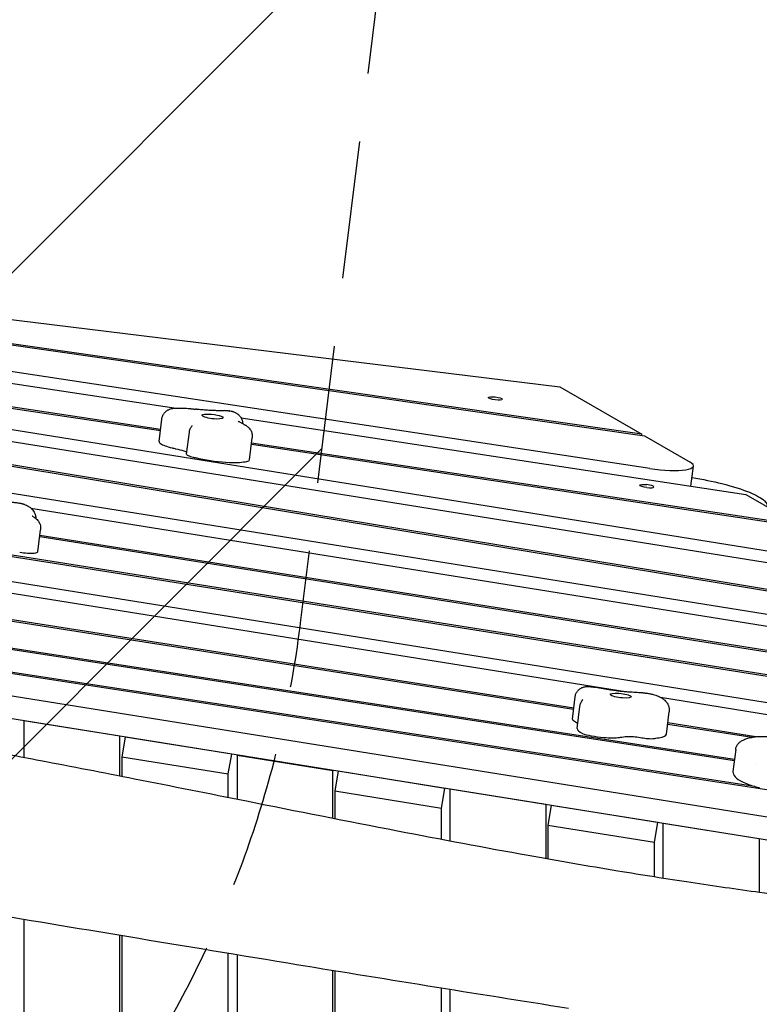
# Model space of a CAD drawing. Units: millimetres. Extents: x -10802 to 11295, y -6395 to 5811.
# Drawn here: x 5108 to 5792, y 833 to 1743 of the extents above; entities that cross this region are included whole.
import ezdxf

# ---------------------------------------------------------------- set-up
doc = ezdxf.new("R2010")
doc.units = ezdxf.units.MM
doc.header["$LTSCALE"] = 20
doc.linetypes.add('HIDDEN', pattern=[9.524999999999999, 6.35, -3.175])
for name, color, linetype in [('2d', 230, 'Continuous'), ('EN-Free_Space', 10, 'HIDDEN'), ('EN-Free_Space_Hatch', 10, 'HIDDEN')]:
    doc.layers.add(name, color=color, linetype=linetype)

msp = doc.modelspace()

# ---------------------------------------------------------------- hatches: boundary and pattern name
at = {"layer": 'EN-Free_Space_Hatch'}
h = msp.add_hatch(dxfattribs=at)
h.set_pattern_fill('ANSI31', color=1, scale=100)
h.set_pattern_definition([(45, (0, 0), (-224.5064030267288, 224.5064030267288), [])])
edge = h.paths.add_edge_path()
edge.add_arc((-5794.422557223679, -4371.907896924929), 1000, 180.0000000000001, 352.8749836512201, ccw=False)
edge.add_arc((-5794.422557223681, -4371.907896924936), 999.9999999999982, 172.8749836512201, 179.9999999999997, ccw=False)
edge.add_line((-6786.700433937611, -4247.873162337839), (-6395.370879790989, -1117.236729110644))
edge.add_arc((-5403.093003077058, -1241.271463697741), 1000, 2.8421709430404007e-13, 172.8749836512201, ccw=False)
edge.add_arc((-5403.093003077058, -1241.271463697733), 1000, 352.87498365122013, 359.9999999999998, ccw=False)
edge.add_line((-4410.815126363126, -1365.306198284829), (-4802.144680509748, -4495.942631512026))
edge = h.paths.add_edge_path()
edge.add_arc((4375.17895992711, 1309.598066674325), 1000, 173.000000000007, 179.9999999999999, ccw=False)
edge.add_line((3382.632808285773, 1431.46741007935), (3686.818664413719, 3908.862400877959))
edge.add_arc((4679.364816055056, 3786.993057472933), 999.9999999999991, 2.2737367544323206e-13, 173.000000000007, ccw=False)
edge.add_arc((4679.364816055057, 3786.993057472931), 1000, -6.99999999999261, 2.8421709430404007e-13, ccw=False)
edge.add_line((5671.910967696394, 3665.123714067913), (5367.725111568447, 1187.728723269304))
edge.add_arc((4375.178959927109, 1309.59806667433), 1000.000000000001, 180.0000000000001, 353.00000000000705, ccw=False)

# ---------------------------------------------------------------- linework, layer by layer
at = {"layer": '2d'}
for p, q in [((4786.096047170129, 1504.288093023225), (5607.478212581887, 1403.435044509637)), ((5683.124113800066, 1359.665298914194), (4804.723512461768, 1485.747429824567)), ((4805.953345591377, 1484.523327592165), (5685.531907228307, 1358.272116942655)), ((5690.539905111573, 1328.025256388555), (4816.6439517787, 1460.382832466581)), ((4819.103238856766, 1449.478797638027), (5252.615572349439, 1383.820361479558)), ((4793.640814722263, 1429.729714071517), (5238.081957413168, 1363.098925908677)), ((5238.208787316736, 1364.131872580767), (4796.024696380798, 1430.424282670797)), ((5829.915591969101, 1246.792694162642), (4801.143506144543, 1411.667841885032)), ((5607.478212581887, 1403.435044509637), (5683.124113800066, 1359.665298914194)), ((4802.574249352013, 1400.828175860128), (5922.057272696471, 1221.415328845827)), ((4765.1084190744, 1385.554672662964), (5901.021284317616, 1198.237063285582)), ((5903.147718968818, 1198.952291903442), (4766.238748748761, 1386.434163882807)), ((5312.687200672601, 1374.722098596436), (5779.221005339828, 1304.062332626875)), ((5236.849812220434, 1353.063908609486), (5239.353946521277, 1373.458445857729)), ((5970.413489977026, 1165.498702638009), (4771.47171042725, 1357.645929159474)), ((5262.380847278744, 1341.270773196976), (5264.884981579592, 1361.665310445221)), ((5320.450950742749, 1336.021173971533), (5322.955085043592, 1356.415711219777)), ((5682.997715183882, 1358.63586479598), (5683.124113800066, 1359.665298914194)), ((5685.531907228307, 1358.272116942655), (5727.746674065153, 1333.846079641707)), ((5322.226750930892, 1350.483905890639), (5830.752456541733, 1274.245535246633)), ((5828.298577913131, 1275.665382740852), (5322.35358083446, 1351.516852562722)), ((5728.566869152279, 1311.734251301568), (5730.845093586006, 1330.288900330499)), ((6168.668883364455, 1078.722502321204), (4629.508971785242, 1322.597845558382)), ((5779.221005339828, 1304.062332626875), (5828.298577913132, 1275.665382740852)), ((6165.280596258183, 1052.745948959524), (4697.685381330643, 1287.948654390527)), ((5118.356057404095, 1291.442480682151), (6062.555170704355, 1140.121337321276)), ((4698.145834392008, 1277.264490962729), (5669.955224989169, 1121.518413633763)), ((4892.508459201629, 1279.867085266272), (6171.189950617191, 1077.263778576805)), ((5122.705595285429, 1278.422087894277), (5122.705605997807, 1278.422175139589)), ((5124.826659539176, 1251.03691500119), (5127.33079384002, 1271.431452249433)), ((5126.55951150427, 1265.149861713308), (6018.134992970257, 1123.967155265402)), ((6019.306139264118, 1124.840879506019), (5126.687081780877, 1266.188838239901)), ((4804.131629522281, 1233.740773129851), (5620.060063699941, 1105.594897779651)), ((5620.187507622034, 1106.632845231313), (4804.259073444364, 1234.778720581417)), ((5768.779627030707, 1059.290960141193), (4800.968871328556, 1207.982174732267)), ((4891.07895235958, 1193.083019411393), (5768.652494547106, 1058.255549152469)), ((4798.171956688735, 1185.203132976096), (6413.571463921486, 937.0185438249634)), ((5787.630556637413, 1034.240959040829), (4798.299089172364, 1186.238543965007)), ((6417.807089135231, 906.6306912742614), (4902.038438950483, 1149.553864983612)), ((5008.58313648343, 1111.682723825441), (6415.302954834387, 886.2361540260183)), ((5618.946041657736, 1096.521916339524), (5621.450175958576, 1116.916453587767)), ((5700.284528581011, 1116.65771758755), (6257.422276985573, 1027.368583642689)), ((5623.338359595893, 1087.634620278158), (5625.842493896738, 1108.0291575264)), ((5705.965191660116, 1082.662747180491), (5708.469325960962, 1103.057284428732)), ((5111.979721754496, 1094.840937296004), (5112.197779505219, 1095.077024847205)), ((5200.612419525595, 1080.636305055876), (5111.979721754496, 1094.840937296004)), ((5111.979721754496, 1094.840937296004), (5111.979721754496, 1061.156906380237)), ((5707.102384666252, 1091.924440977907), (5785.015124880268, 1079.687833112022)), ((5788.5306348532, 1080.193666873773), (5707.229828588345, 1092.962388429578)), ((5200.830477276325, 1080.872392607084), (5200.612419525595, 1080.636305055876)), ((5200.612419525595, 1044.066703433252), (5200.612419525595, 1080.636305055876)), ((5205.536458290639, 1079.847158820362), (5202.410791092634, 1061.624347207358)), ((5205.536458290639, 1079.847158820362), (5205.754516041333, 1080.083246371531)), ((5304.017233591854, 1064.06423410908), (5205.536458290639, 1079.847158820363)), ((5769.910025626621, 1068.497317908003), (5767.405891325777, 1048.10278065976)), ((5202.410791092634, 1061.624347207359), (5300.891566393855, 1045.841422496107)), ((5202.410791092634, 1061.624347207359), (5202.410791092634, 1043.714005094364)), ((5300.891566393854, 1045.841422496106), (5304.017233591854, 1064.06423410908)), ((5304.235291342578, 1064.300321660283), (5304.017233591854, 1064.06423410908)), ((5309.15933010768, 1063.511175424714), (5308.941272356938, 1063.275087873493)), ((5308.941272356938, 1063.275087873493), (5308.941272356938, 1022.590280759374)), ((5308.941272356938, 1063.275087873493), (5397.573970128037, 1049.070455633366)), ((5787.95683136616, 1055.289695268757), (5787.956852489096, 1055.2896920235)), ((5397.573970128036, 1049.070455633366), (5397.792027878784, 1049.306543184594)), ((5397.573970128036, 1004.971049118497), (5397.573970128036, 1049.070455633366)), ((5402.498008893081, 1048.281309397757), (5399.372341695076, 1030.058497784753)), ((5402.498008893081, 1048.281309397757), (5402.716066643869, 1048.517396949027)), ((5500.978784194297, 1032.498384686473), (5402.498008893082, 1048.281309397757)), ((5300.891566393854, 1024.195342747979), (5300.891566393854, 1045.841422496107)), ((5399.372341695076, 1030.058497784753), (5497.853116996297, 1014.275573073499)), ((5399.372341695076, 1030.058497784753), (5399.372341695076, 1004.616070129322)), ((5497.853116996297, 1014.275573073499), (5500.978784194297, 1032.498384686473)), ((5501.196841945116, 1032.734472237779), (5500.978784194296, 1032.498384686473)), ((5505.902822959381, 1031.709238450959), (5506.12088071016, 1031.945326002221)), ((5594.535520730479, 1017.504606210831), (5505.902822959381, 1031.709238450959)), ((5505.902822959381, 983.9814401209258), (5505.902822959381, 1031.709238450959)), ((5497.853116996297, 985.5059617189513), (5497.853116996297, 1014.275573073499)), ((5594.753578481265, 1017.7406937621), (5594.535520730479, 1017.504606210831)), ((5594.535520730479, 1017.504606210831), (5594.535520730479, 967.735197537085)), ((5599.459559495522, 1016.715459975308), (5596.333892297517, 998.4926483623026)), ((5599.459559495522, 1016.715459975308), (5599.67761724628, 1016.951547526545)), ((5697.940334796737, 1000.932535264023), (5599.459559495522, 1016.715459975308)), ((5694.814667598737, 982.7097236510497), (5697.940334796737, 1000.932535264024)), ((5698.158392547527, 1001.168622815297), (5697.940334796737, 1000.932535264024)), ((5596.333892297517, 998.4926483623028), (5694.814667598737, 982.7097236510497)), ((5596.333892297517, 998.4926483623028), (5596.333892297517, 967.4173863764347)), ((5702.864373561819, 1000.143389028391), (5703.082431312662, 1000.379476579723)), ((5791.497071332918, 985.9387567882629), (5702.86437356182, 1000.143389028391)), ((5702.864373561819, 949.6583656878493), (5702.864373561819, 1000.143389028391)), ((5694.814667598737, 950.9205868321774), (5694.814667598737, 982.7097236510497)), ((5791.715129083768, 986.1748443396016), (5791.497071332918, 985.9387567882629)), ((5791.497071332918, 985.9387567882629), (5791.497071332918, 936.5645184107507)), ((5111.979721754496, 911.6356093273644), (5111.979721754492, 59.1527175322567)), ((5200.612419525591, -119.2667179389682), (5200.612419525594, 896.864395414131)), ((5202.410791092633, 896.5652393922326), (5202.410791092632, 120.5000000000433)), ((5300.891566393853, 120.5000000000431), (5300.891566393854, 880.2435578978186)), ((5308.941272356938, 878.9157562978539), (5308.941272356933, -328.7301189648938)), ((5397.573970128031, -502.5214428471464), (5397.573970128036, 864.3746255879353)), ((5399.372341695076, 864.0812079608706), (5399.372341695075, -119.50000000005)), ((5497.853116996296, -119.5000000000499), (5497.853116996296, 848.1258049574776)), ((5505.902822959377, 0.4999999999880629), (5505.90282295938, 846.8320993588079))]:
    msp.add_line(p, q, dxfattribs=at)
at = {"layer": '2d', "extrusion": (0, 0, -1)}
for centre, major_axis, ratio, start_param, end_param in [((5547.701304470002, 1392.766947635718), (-6.451549985668343, 0.7921507321335473), 0.2064282244921853, -1.596137100070376, 1.545455553519417), ((5547.701304470002, 1392.766947635719), (6.451549985668445, -0.7921507321335132), 0.2064282244922438, -1.596137100070522, 1.545455553519271), ((5286.344331399145, 1375.998911966321), (-9.677324978503039, 1.188226098200284), 0.2064282244922813, -0.3744066236744024, 2.767186029915391), ((5286.344331399145, 1375.998911966321), (9.677324978502678, -1.188226098200101), 0.2064282244922593, -0.3744066236746608, 2.767186029915132), ((5235.029393183006, 1341.682331507727), (36.07712934986308, -4.429714485820776), 0.2064282244939522, -1.101727499286035, -0.8457685532968797), ((5244.50452328629, 1344.319914392482), (18.26884436900351, -2.243132032913048), 0.2064282245035989, -0.206720590955686, -0.178167878326442), ((5249.793115666184, 1330.32570109993), (52.77561277146041, -6.480030440445453), 0.2064282244960937, -1.21466640656974, -1.120114355693657), ((5687.689512576989, 1311.767869608576), (-6.451549985668339, 0.7921507321335919), 0.2064282244921816, -1.596137100070518, 1.545455553519275), ((5663.633001403851, 1118.180243610272), (-9.677324978502664, 1.188226098200174), 0.2064282244922988, -1.770670025269821, 1.370922628319972), ((5587.048446970043, 1095.014894708219), (37.66685056305777, -4.624907706983714), 0.2064282244922625, -0.4835049598832732, -0.233616083820698), ((5676.990440161494, 1078.218673742754), (9.413548855000384, -1.155838462700754), 0.2064282244926961, -2.242031954893461, -1.60298399256462), ((5740.860538782122, 1067.628961835465), (52.77561277126895, -6.480030440631469), 0.2064282244935402, -2.610929808168039, -2.516377757291656)]:
    msp.add_ellipse(centre, major_axis=major_axis, ratio=ratio, start_param=start_param, end_param=end_param, dxfattribs=at)
at = {"layer": '2d'}
for centre, major_axis, ratio, start_param, end_param in [((5261.409334184859, 1350.048378489091), (-24.55952196442513, 3.015530120394716), 0.2064282244922405, -2.964739564959018e-12, 0.3744066236714684), ((5261.409334184864, 1350.048378489102), (-24.55952196443158, 3.015530120385551), 0.2064282244923498, 0.3744066236746114, 1.06144036942527), ((5296.314942695932, 1358.289719774348), (93.03629360938174, -11.42342045852295), 0.206428224498726, -2.080152284165363, -2.03986515430521), ((5272.988726165893, 1339.968289445705), (-10.60787888714401, 1.302483751272566), 0.2064282244922489, 8.454201438253466e-13, 0.3744066236746371), ((5272.988726165903, 1339.968289445708), (-10.60787888715502, 1.30248375126959), 0.2064282244922961, 0.3744066236744736, 1.013439421068196), ((5274.2523939693, 1340.221365672683), (12.90355682129823, -1.584357558400274), 0.2064282244903229, -2.128153232521828, -1.926926247020931), ((5289.971259655171, 1341.924725734347), (34.87401868838499, -4.281991071571637), 0.2064282244921697, -2.021478297896667, -1.189196321201682), ((5291.273566054108, 1341.03891396151), (31.1412283720781, -3.823662051642625), 0.2064282244922624, -1.18919632120108, -0.5113111707528606), ((5303.307306693405, 1338.126148778405), (17.1436440493418, -2.104974806870199), 0.2064282244922445, -0.5113111707523395, -6.388223283693151e-13), ((5696.105978278573, 1334.554327349677), (34.73911530744223, -4.265427019179437), 0.2064282244922826, -1.706321986079899, 0.4516056082117634), ((5687.689512576989, 1311.767869608575), (6.451549985668248, -0.7921507321335695), 0.2064282244921151, -1.545455553519284, 1.596137100070509), ((5109.653079615588, 1254.076776830981), (17.74073867122674, -2.178288807839775), 0.2064282244921907, -1.635891478458076, -0.8151788002573492), ((5114.801827690018, 1252.267809577908), (10.0248318491572, -1.230894576718248), 0.2064282244920253, -0.8151788002572964, 1.711963903971991e-13), ((5637.349863718456, 1094.300472019931), (-18.40118439230605, 2.259381345712955), 0.2064282244921127, 0.02180052118518807, 0.4835352924951803), ((5628.970873506155, 1095.291021763401), (-10.02483184842585, 1.230894576098408), 0.2064282244934709, -1.214672806781891e-11, 0.02180052117471307), ((5655.221166038019, 1083.719903888809), (-31.88280644212318, 3.91471638934877), 0.2064282244922831, -1.616484723854228e-13, 0.5948170777242093), ((5640.782324572407, 1083.480349696592), (14.74377870171234, -1.810308393937309), 0.206428224492481, -2.546775575866869, -1.84788979136858), ((5671.091172971722, 1086.944738252065), (34.87401868839726, -4.281991071573888), 0.2064282244923052, -0.6252148963005935, 3.375077994860476e-14), ((5643.706832046524, 1085.099602366034), (24.5595219644398, -3.015530120389643), 0.2064282244922131, -1.847889791366432, -1.370922628319973), ((5643.706832046519, 1085.099602366036), (24.55952196443212, -3.015530120389279), 0.2064282244923515, -1.370922628319684, -0.6838888825690413), ((5591.725600671831, 1100.547744207368), (93.03629360884167, -11.42342045806696), 0.2064282244864955, -0.6838888825700931, -0.6436017527096813), ((5686.725529140886, 1080.919678848435), (10.60787888715317, -1.302483751270363), 0.2064282244925528, -1.886973691877155, -1.370922628319973), ((5686.725529140886, 1080.919678848433), (10.60787888714905, -1.302483751270174), 0.2064282244923977, -1.370922628319942, -0.7318898309258763), ((5685.056629759461, 1081.446059843541), (12.90355682132282, -1.584357558363231), 0.2064282244909522, -0.7318898309264501, -0.5306628454258813)]:
    msp.add_ellipse(centre, major_axis=major_axis, ratio=ratio, start_param=start_param, end_param=end_param, dxfattribs=at)
at = {"layer": '2d', "extrusion": (0, 0, -0.9999999999999998)}
msp.add_ellipse((5253.217351467626, 1343.630966180035), major_axis=(9.413548855000947, -1.155838462693972), ratio=0.2064282244925346, start_param=-0.8457685532968409, end_param=-0.2067205909680391, dxfattribs=at)
at = {"layer": '2d', "extrusion": (0, 0, -0.9999999999999999)}
for centre, major_axis, ratio, start_param, end_param in [((5663.633001403853, 1118.180243610272), (9.6773249785025, -1.188226098200098), 0.2064282244922647, -1.770670025270009, 1.370922628319784), ((5693.044757649374, 1071.872454972945), (36.07712934989209, -4.429714485903299), 0.2064282244931923, -2.497990900883302, -2.242031954894426), ((5677.051090416524, 1076.356646268492), (18.26884436908808, -2.2431320340595), 0.2064282244927724, -1.60298399256348, -1.254618961712699)]:
    msp.add_ellipse(centre, major_axis=major_axis, ratio=ratio, start_param=start_param, end_param=end_param, dxfattribs=at)
at = {"layer": '2d'}
for points, knots in [([(5241.206299858415, 1378.468704394731), (5241.867696885042, 1379.467963412841), (5242.578945382535, 1380.206182207138), (5244.13488840925, 1381.555233754152), (5244.923794534327, 1382.013881572061), (5246.395548878413, 1382.757337969833), (5247.034812943226, 1382.97860172289), (5248.134852388279, 1383.309424349776), (5248.595911211579, 1383.411307328573), (5249.430816896419, 1383.566600761872), (5249.803617456221, 1383.617988151201), (5250.362514366111, 1383.67953944951), (5250.562616952441, 1383.697679541463), (5250.757282469138, 1383.712332896178)], [3.269493966237829, 3.269493966237829, 3.269493966237829, 3.269493966237829, 3.351170259215166, 3.351170259215166, 3.46603457108177, 3.46603457108177, 3.605811727981505, 3.605811727981505, 3.745588884881241, 3.745588884881241, 3.885366041780976, 3.885366041780976, 3.968379750736506, 3.968379750736506, 3.968379750736506, 3.968379750736506]), ([(5250.757282469138, 1383.712332896178), (5251.633660446247, 1383.778301833982), (5252.530764383694, 1383.823303699187), (5254.369419890777, 1383.87652327705), (5255.310834209816, 1383.884657055721), (5257.233402604558, 1383.866558223043), (5258.214481884509, 1383.840292174063), (5260.207455751265, 1383.755013535995), (5261.219304514232, 1383.695987218068), (5263.262377059971, 1383.546623306481), (5264.293568680527, 1383.456280841966), (5265.328029431018, 1383.351030765443)], [3.968379750736355, 3.968379750736355, 3.968379750736355, 3.968379750736355, 4.102183435556079, 4.102183435556079, 4.235987120375803, 4.235987120375803, 4.369790805195527, 4.369790805195527, 4.503594490015251, 4.503594490015251, 4.637398174834975, 4.637398174834975, 4.637398174834975, 4.637398174834975]), ([(5265.328029431018, 1383.351030765443), (5265.674573186074, 1383.315772050484), (5266.021211083155, 1383.280221452083), (5266.714655444978, 1383.208538551618), (5267.061461909668, 1383.17240624956), (5267.755223675574, 1383.099562035209), (5268.102178976741, 1383.062850122921), (5268.796218671369, 1382.988848811625), (5269.14330306478, 1382.95155941262), (5269.837581188082, 1382.876405281362), (5270.184774917924, 1382.838540549114), (5270.532013433068, 1382.800389241895)], [4.637398174834938, 4.637398174834938, 4.637398174834938, 4.637398174834938, 4.645134868579954, 4.645134868579954, 4.652871562324971, 4.652871562324971, 4.660608256069987, 4.660608256069987, 4.668344949815004, 4.668344949815004, 4.676081643560022, 4.676081643560022, 4.676081643560022, 4.676081643560022]), ([(5273.847655247455, 1382.447222330481), (5273.626834836065, 1382.47000092563), (5273.405961933168, 1382.49293351776), (5272.964120762442, 1382.539105719114), (5272.743152494621, 1382.562345328336), (5272.301130214039, 1382.609130572279), (5272.080076201288, 1382.632676207), (5271.637892052464, 1382.680072495677), (5271.416761916401, 1382.703923149632), (5270.974435143947, 1382.751928455881), (5270.753238507566, 1382.776083108175), (5270.532013433068, 1382.800389241895)], [1.502506644485467, 1.502506644485467, 1.502506644485467, 1.502506644485467, 1.508903113582421, 1.508903113582421, 1.515299582679376, 1.515299582679376, 1.52169605177633, 1.52169605177633, 1.528092520873284, 1.528092520873284, 1.534488989970238, 1.534488989970238, 1.534488989970238, 1.534488989970238]), ([(5239.35394652128, 1373.458445857722), (5239.400713082398, 1373.839328932719), (5239.466525213128, 1374.217848573012), (5239.633476609534, 1374.960152620486), (5239.734588603415, 1375.323898378259), (5239.966809795595, 1376.028284501338), (5240.097881075364, 1376.36890690552), (5240.383161421181, 1377.02129294366), (5240.537334703606, 1377.333059901703), (5240.861583496424, 1377.924811411857), (5241.031633911683, 1378.204813697606), (5241.206299858422, 1378.468704394734)], [3.166933426865288, 3.166933426865288, 3.166933426865288, 3.166933426865288, 3.187445534739803, 3.187445534739803, 3.207957642614318, 3.207957642614318, 3.228469750488833, 3.228469750488833, 3.248981858363349, 3.248981858363349, 3.269493966237865, 3.269493966237865, 3.269493966237865, 3.269493966237865]), ([(5297.744615469736, 1381.457840591011), (5296.40290251181, 1381.409444076441), (5294.989462192862, 1381.382923205244), (5292.045292232635, 1381.375946705194), (5290.514536651826, 1381.395472207746), (5287.361126599431, 1381.481323450572), (5285.738460861226, 1381.547639908584), (5282.426467797021, 1381.726693539624), (5280.737137146818, 1381.839425846128), (5277.317094597991, 1382.110012830149), (5275.586383655972, 1382.267864859662), (5273.847655247455, 1382.447222330477)], [0.9380992149879196, 0.9380992149879196, 0.9380992149879196, 0.9380992149879196, 1.050980700887435, 1.050980700887435, 1.16386218678695, 1.16386218678695, 1.276743672686466, 1.276743672686466, 1.389625158585981, 1.389625158585981, 1.502506644485497, 1.502506644485497, 1.502506644485497, 1.502506644485497]), ([(5297.744615469781, 1381.457840589802), (5298.0129059287, 1381.46752207613), (5298.280487589336, 1381.473560913419), (5298.815901460523, 1381.479195530315), (5299.083724323396, 1381.478785562619), (5299.620452900095, 1381.47205761662), (5299.889352270837, 1381.465736670308), (5300.428555985593, 1381.447552113797), (5300.698855869752, 1381.435686783476), (5301.240807833861, 1381.406674793352), (5301.512456634945, 1381.389527146768), (5301.784624506139, 1381.369836930658)], [4.079644828196082, 4.079644828196082, 4.079644828196082, 4.079644828196082, 4.163733363123309, 4.163733363123309, 4.247829067674353, 4.247829067674353, 4.331924772225396, 4.331924772225396, 4.41602047677644, 4.41602047677644, 4.500116181327485, 4.500116181327485, 4.500116181327485, 4.500116181327485]), ([(5302.210175042919, 1381.087921025944), (5302.087172684524, 1381.241635768164), (5301.964392664273, 1381.332700699916), (5301.822688351187, 1381.36556021717), (5301.803657728466, 1381.368473839537), (5301.78462144355, 1381.369867799661)], [0, 0, 0, 0, 2.275455535490896, 2.275455535490896, 2.628434703657002, 2.628434703657002, 2.628434703657002, 2.628434703657002]), ([(5302.210175042919, 1381.087921025945), (5302.698389592373, 1381.156302020625), (5303.150069193467, 1381.14383891042), (5303.561472208148, 1381.06769396891), (5303.56803910668, 1381.066478527878), (5303.574595772695, 1381.065246903496), (5303.581142208182, 1381.063999167716)], [0.00226477938158788, 0.00226477938158788, 0.00226477938158788, 0.00226477938158788, 2.167288384063077, 2.167288384063077, 2.167288384063077, 2.20184693085133, 2.20184693085133, 2.20184693085133, 2.20184693085133]), ([(5303.939557958926, 1380.97701110449), (5304.237676684255, 1380.888566814557), (5304.536622363551, 1380.794389200885), (5305.141570107427, 1380.590090180052), (5305.447512850589, 1380.480053806833), (5306.075533750571, 1380.235917264217), (5306.397516800709, 1380.102007316559), (5307.072717059795, 1379.794450892513), (5307.425814153161, 1379.621259625112), (5308.187702258889, 1379.203027075405), (5308.596562017911, 1378.959113961411), (5309.051237208992, 1378.644108316463)], [5.420208378503018, 5.420208378503018, 5.420208378503018, 5.420208378503018, 5.522990594158548, 5.522990594158548, 5.625772809814078, 5.625772809814078, 5.728555025469609, 5.728555025469609, 5.831337241125139, 5.831337241125139, 5.934119456780671, 5.934119456780671, 5.934119456780671, 5.934119456780671]), ([(5309.051237208992, 1378.644108316463), (5309.285664462383, 1378.481693674987), (5309.532394308808, 1378.29997921122), (5310.055285421364, 1377.879591186774), (5310.33160005016, 1377.641023671011), (5310.915471981802, 1377.079387286964), (5311.223387298721, 1376.75633948508), (5311.861930944203, 1375.986369326764), (5312.193190672415, 1375.539028826472), (5312.844759045691, 1374.47345829244), (5313.16548073319, 1373.853708422315), (5313.441945498246, 1373.134442485239)], [5.934119456780671, 5.934119456780671, 5.934119456780671, 5.934119456780671, 5.987113226808323, 5.987113226808323, 6.040106996835975, 6.040106996835975, 6.093100766863627, 6.093100766863627, 6.14609453689128, 6.14609453689128, 6.199088306918931, 6.199088306918931, 6.199088306918931, 6.199088306918931]), ([(5264.884981603809, 1361.665310642457), (5265.006177311136, 1362.652366907965), (5265.265413230156, 1363.631534954811), (5266.031716855075, 1365.471698915004), (5266.547753465021, 1366.348589991914), (5267.291364552701, 1367.291649580045), (5267.420935899654, 1367.446951142119), (5267.554617259775, 1367.598524936332)], [0, 0, 0, 0, 2.983455374575087, 2.983455374575087, 5.980047070825657, 5.980047070825657, 6.586356616643648, 6.586356616643648, 6.586356616643648, 6.586356616643648]), ([(5315.149730987918, 1368.82504416563), (5314.681153945802, 1369.049020382008), (5314.236256169896, 1369.269488096008), (5313.396194906642, 1369.701054709665), (5313.001030785125, 1369.912160845678), (5312.263011427106, 1370.32201198442), (5311.920156703882, 1370.520767327769), (5311.28953702262, 1370.902014176268), (5311.001775320984, 1371.084520282827), (5310.484279768049, 1371.42808610964), (5310.254555141958, 1371.58916578057), (5310.055305948855, 1371.736033809997)], [2.615372101107429, 2.615372101107429, 2.615372101107429, 2.615372101107429, 2.655435750840742, 2.655435750840742, 2.695499400574056, 2.695499400574056, 2.735563050307369, 2.735563050307369, 2.775626700040682, 2.775626700040682, 2.815690349773996, 2.815690349773996, 2.815690349773996, 2.815690349773996]), ([(5313.441945498249, 1373.134442485236), (5313.55324329262, 1372.844884022527), (5313.657071124444, 1372.538580307667), (5313.842287073809, 1371.894163029113), (5313.923639498596, 1371.556029881307), (5314.056139500654, 1370.852717857205), (5314.107239052728, 1370.487541161531), (5314.163138903215, 1369.846048837503), (5314.177036353626, 1369.574409123929), (5314.180751306253, 1369.29997813645)], [6.199088306918856, 6.199088306918856, 6.199088306918856, 6.199088306918856, 6.220975861626143, 6.220975861626143, 6.24286341633343, 6.24286341633343, 6.264750971040717, 6.264750971040717, 6.28034608809116, 6.28034608809116, 6.28034608809116, 6.28034608809116]), ([(5315.314015166798, 1368.751207168158), (5315.299035313503, 1368.757630610358), (5315.284821885852, 1368.763791867081), (5315.25797305881, 1368.775547422659), (5315.245337655205, 1368.781141733761), (5315.22169215622, 1368.791717215272), (5315.210682056542, 1368.796698399412), (5315.190336684451, 1368.805997437412), (5315.181001407706, 1368.810315306679), (5315.164057569277, 1368.818233082337), (5315.156449003307, 1368.821833006027), (5315.149730987918, 1368.82504416563)], [2.549479727722352, 2.549479727722352, 2.549479727722352, 2.549479727722352, 2.562658202399369, 2.562658202399369, 2.575836677076386, 2.575836677076386, 2.589015151753403, 2.589015151753403, 2.602193626430419, 2.602193626430419, 2.615372101107436, 2.615372101107436, 2.615372101107436, 2.615372101107436]), ([(5315.314015166823, 1368.751207168147), (5315.463352593254, 1368.687170471117), (5315.615707673568, 1368.619421269148), (5315.928400469032, 1368.47431325105), (5316.08873524498, 1368.396965940226), (5316.419819592599, 1368.22960697243), (5316.59056706209, 1368.139613025942), (5316.945479870434, 1367.942592402232), (5317.129646510905, 1367.835593002337), (5317.514996276167, 1367.598219015621), (5317.716190447218, 1367.467885683533), (5317.927912694648, 1367.321201403392)], [5.691072381306843, 5.691072381306843, 5.691072381306843, 5.691072381306843, 5.739681796401049, 5.739681796401049, 5.788291211495255, 5.788291211495255, 5.836900626589461, 5.836900626589461, 5.885510041683667, 5.885510041683667, 5.934119456777875, 5.934119456777875, 5.934119456777875, 5.934119456777875]), ([(5317.927912694746, 1367.321201403393), (5318.254064374069, 1367.095238733526), (5318.60547819255, 1366.831427648746), (5319.371267077823, 1366.171331287925), (5319.786930120425, 1365.7755240991), (5320.672125128438, 1364.753816196303), (5321.144922639901, 1364.126048946559), (5322.047670116032, 1362.508493743488), (5322.477766103486, 1361.508647501769), (5323.022982747206, 1359.14187509531), (5323.12074777053, 1357.774398503813), (5322.955858491089, 1356.422021481901), (5322.95547243493, 1356.418866268839), (5322.955085043608, 1356.415711219713)], [5.934119456773597, 5.934119456773597, 5.934119456773597, 5.934119456773597, 6.009000781510376, 6.009000781510376, 6.083882106247155, 6.083882106247155, 6.158763430983934, 6.158763430983934, 6.233644755720714, 6.233644755720714, 6.308351366923421, 6.308351366923421, 6.308526080457493, 6.308526080457493, 6.308526080457493, 6.308526080457493]), ([(5729.535197645963, 1319.620654010208), (5739.317217591114, 1318.026797020146), (5748.669779658124, 1316.129800772841), (5767.124428283717, 1311.553172328221), (5775.784304009861, 1308.834736750485), (5789.197628800609, 1303.33339800004), (5793.982337390426, 1300.602062407499), (5798.540222913602, 1296.163096400642), (5799.471564128468, 1294.319817858897), (5799.093930393141, 1292.563588348422)], [3.489848305434807, 3.489848305434807, 3.489848305434807, 3.489848305434807, 6.511815567183524, 6.511815567183524, 10.03496697723252, 10.03496697723252, 13.41927097907647, 13.41927097907647, 15.78229104585752, 15.78229104585752, 15.78229104585752, 15.78229104585752]), ([(5090.833788256526, 1296.844235340703), (5091.934940935205, 1296.983566112498), (5093.032345753851, 1297.061686454883), (5095.290732378526, 1297.140297914519), (5096.449233183256, 1297.139098517899), (5098.822619446911, 1297.068049922372), (5100.036650472341, 1296.997862341557), (5102.489790703276, 1296.794245571017), (5103.728475498354, 1296.660761097804), (5106.191224753004, 1296.335475486821), (5107.414944383229, 1296.143738467411), (5108.612518673519, 1295.924806711368)], [3.850822309434212, 3.850822309434212, 3.850822309434212, 3.850822309434212, 4.083622491193786, 4.083622491193786, 4.31642267295336, 4.31642267295336, 4.549222854712934, 4.549222854712934, 4.782023036472507, 4.782023036472507, 5.014823218232083, 5.014823218232083, 5.014823218232083, 5.014823218232083]), ([(5108.612518673519, 1295.924806711363), (5108.894840022265, 1295.873194791208), (5109.177310081337, 1295.817054368246), (5109.744925354664, 1295.694093344927), (5110.030020214842, 1295.627310122286), (5110.607726133249, 1295.479839745005), (5110.900245717317, 1295.399237631752), (5111.502192332533, 1295.217573011869), (5111.81144065416, 1295.116723574298), (5112.464622271228, 1294.880615512071), (5112.808202383765, 1294.745957956812), (5113.186006195369, 1294.578003008551)], [5.014823218231668, 5.014823218231668, 5.014823218231668, 5.014823218231668, 5.154600375131508, 5.154600375131508, 5.294377532031349, 5.294377532031349, 5.434154688931189, 5.434154688931189, 5.573931845831029, 5.573931845831029, 5.713709002730871, 5.713709002730871, 5.713709002730871, 5.713709002730871]), ([(5113.186006195368, 1294.57800300855), (5113.874125550653, 1294.272095425927), (5114.552868101004, 1293.94211225603), (5115.924939901754, 1293.186906321695), (5116.618464258946, 1292.764082037079), (5118.073839261221, 1291.70782874394), (5118.840994188785, 1291.079720481056), (5120.464310740227, 1289.314147306316), (5121.348727730138, 1288.16114828799), (5122.588451491968, 1285.250724892796), (5122.993502784066, 1283.68691898209), (5123.026298631005, 1281.929392088146), (5123.026976647977, 1281.866418575614), (5123.027154161524, 1281.803337173516)], [5.713709002730758, 5.713709002730758, 5.713709002730758, 5.713709002730758, 5.832672418275624, 5.832672418275624, 5.951635833820489, 5.951635833820489, 6.070599249365354, 6.070599249365354, 6.189562664910219, 6.189562664910219, 6.279269182803361, 6.279269182803361, 6.282595836169939, 6.282595836169939, 6.282595836169939, 6.282595836169939]), ([(5120.882593275146, 1283.228143575257), (5120.447575948131, 1283.463963674915), (5120.11399747831, 1283.668790224248), (5119.719170744017, 1283.933857837452), (5119.623829293307, 1284.012121055723), (5119.623829293307, 1284.012121055723)], [2.683428466982312, 2.683428466982312, 2.683428466982312, 2.683428466982312, 2.780129458958951, 2.780129458958951, 2.861644689843006, 2.861644689843006, 2.861644689843006, 2.861644689843006]), ([(5120.882313915675, 1283.228295005136), (5121.230296156391, 1283.039673397719), (5121.599232467624, 1282.823685217811), (5122.40415384271, 1282.289226338977), (5122.840818769243, 1281.972050919549), (5123.806811292959, 1281.137804335581), (5124.339931710571, 1280.621941511488), (5125.470631427205, 1279.197576403737), (5126.077800200458, 1278.279093683149), (5127.036260980085, 1275.917739718052), (5127.38535759524, 1274.498166668371), (5127.413007394775, 1272.840691686457), (5127.413082154216, 1272.718367006222), (5127.411155872735, 1272.595682817689)], [5.824974588442294, 5.824974588442294, 5.824974588442294, 5.824974588442294, 5.91727310110733, 5.91727310110733, 6.009571613772366, 6.009571613772366, 6.101870126437403, 6.101870126437403, 6.194168639102439, 6.194168639102439, 6.279685179294709, 6.279685179294709, 6.286467151767473, 6.286467151767473, 6.286467151767473, 6.286467151767473]), ([(5621.450175962918, 1116.916453623144), (5621.569547713072, 1117.888657844511), (5621.822846545025, 1118.853035140232), (5622.576968117864, 1120.678768558267), (5623.089721768085, 1121.554420403956), (5624.320994561084, 1123.117774680898), (5625.050665469987, 1123.819867184847), (5626.657723453363, 1124.987610535407), (5627.549381154127, 1125.464631328644), (5629.412707499231, 1126.154131919173), (5630.401830669345, 1126.372605924418), (5631.489216618848, 1126.461211953576), (5631.585528623716, 1126.467778762424), (5631.681901699792, 1126.473070573547)], [0, 0, 0, 0, 2.938759104406269, 2.938759104406269, 5.927657886558764, 5.927657886558764, 8.910716870497174, 8.910716870497174, 11.89027244900503, 11.89027244900503, 14.87563129080832, 14.87563129080832, 15.16537274331414, 15.16537274331414, 15.16537274331414, 15.16537274331414]), ([(5631.719258658502, 1126.474984123134), (5632.019161467294, 1126.491033650412), (5632.31637226211, 1126.501808302129), (5632.921424456658, 1126.51482842823), (5633.229173184339, 1126.516687069031), (5633.845049012144, 1126.51199122009), (5634.153157232297, 1126.505427478261), (5634.77063993903, 1126.48457256903), (5635.0800022577, 1126.470276663088), (5635.700053401708, 1126.43440605874), (5636.010733848323, 1126.41282897185), (5636.32184294994, 1126.387768192988)], [4.027630963413662, 4.027630963413662, 4.027630963413662, 4.027630963413662, 4.126398975619917, 4.126398975619917, 4.229263245511303, 4.229263245511303, 4.332127515402689, 4.332127515402689, 4.434991785294075, 4.434991785294075, 4.53785605518546, 4.53785605518546, 4.53785605518546, 4.53785605518546]), ([(5636.32184294994, 1126.387768192988), (5636.482120607109, 1126.374857343057), (5636.642508469859, 1126.361020962065), (5636.963406853938, 1126.331530448861), (5637.12391717325, 1126.315876297405), (5637.444946340546, 1126.282777999461), (5637.605465002568, 1126.265333849165), (5637.926386590098, 1126.228678166777), (5638.086789339006, 1126.20946664512), (5638.407350112815, 1126.169293587327), (5638.567507964452, 1126.148332075773), (5638.727479211535, 1126.126501355377)], [4.53785605518546, 4.53785605518546, 4.53785605518546, 4.53785605518546, 4.590849825213084, 4.590849825213084, 4.643843595240708, 4.643843595240708, 4.696837365268332, 4.696837365268332, 4.749831135295955, 4.749831135295955, 4.802824905323578, 4.802824905323578, 4.802824905323578, 4.802824905323578]), ([(5638.727479211535, 1126.126501355377), (5638.809032770426, 1126.115372024488), (5638.890600268493, 1126.103758454058), (5639.053893462941, 1126.079529073852), (5639.135618942747, 1126.066913336765), (5639.299370054284, 1126.040632637865), (5639.381395447332, 1126.026967777935), (5639.545907170048, 1125.998525929774), (5639.628393227371, 1125.983749080612), (5639.794013512241, 1125.953000852575), (5639.877147419566, 1125.937029661736), (5639.960716667967, 1125.920407828529)], [4.802824905322638, 4.802824905322638, 4.802824905322638, 4.802824905322638, 4.858904698584682, 4.858904698584682, 4.914984491846726, 4.914984491846726, 4.97106428510877, 4.97106428510877, 5.027144078370814, 5.027144078370814, 5.083223871632857, 5.083223871632857, 5.083223871632857, 5.083223871632857]), ([(5657.202925491641, 1122.935095510244), (5656.022024177994, 1123.110932235525), (5654.845322115267, 1123.291755376516), (5652.502830503356, 1123.662976027349), (5651.337041041308, 1123.853373541801), (5649.018874606239, 1124.243318291237), (5647.866497711382, 1124.442865538029), (5645.577639673198, 1124.850658680306), (5644.441158596218, 1125.058904596821), (5642.186556564126, 1125.483617099131), (5641.068435660203, 1125.700083717897), (5639.960716667966, 1125.920407828528)], [1.719745344257554, 1.719745344257554, 1.719745344257554, 1.719745344257554, 1.76412251901474, 1.76412251901474, 1.808499693771927, 1.808499693771927, 1.852876868529113, 1.852876868529113, 1.8972540432863, 1.8972540432863, 1.941631218043486, 1.941631218043486, 1.941631218043486, 1.941631218043486]), ([(5667.701163833566, 1121.704372155308), (5667.008199969444, 1121.763644790782), (5666.311343799001, 1121.827711863991), (5664.912860195411, 1121.965187926748), (5664.21123278521, 1122.038596859556), (5662.806216763945, 1122.194458840386), (5662.102828202065, 1122.276911857578), (5660.697295542841, 1122.450514838427), (5659.99515150465, 1122.541664796321), (5658.595107474152, 1122.73226567061), (5657.897207535613, 1122.831716608365), (5657.202925491641, 1122.935095510245)], [1.419426948178587, 1.419426948178587, 1.419426948178587, 1.419426948178587, 1.479490627394392, 1.479490627394392, 1.539554306610196, 1.539554306610196, 1.599617985826001, 1.599617985826001, 1.659681665041806, 1.659681665041806, 1.71974534425761, 1.71974534425761, 1.71974534425761, 1.71974534425761]), ([(5683.327178711389, 1120.709230028046), (5682.318789955136, 1120.750208016464), (5681.30220066643, 1120.796319696394), (5679.254451405011, 1120.898754904484), (5678.223291446945, 1120.955078401103), (5676.148240688563, 1121.077859641735), (5675.10434991459, 1121.144317359645), (5673.005686201447, 1121.287268311888), (5671.950913298036, 1121.363761524343), (5669.832341898372, 1121.526664319837), (5668.768543445385, 1121.613073884332), (5667.701163833566, 1121.704372155308)], [1.219108699511985, 1.219108699511985, 1.219108699511985, 1.219108699511985, 1.259172349245298, 1.259172349245298, 1.299235998978611, 1.299235998978611, 1.339299648711925, 1.339299648711925, 1.379363298445238, 1.379363298445238, 1.419426948178552, 1.419426948178552, 1.419426948178552, 1.419426948178552]), ([(5684.151977763132, 1120.682231294623), (5684.09824113046, 1120.68355156065), (5684.04423981718, 1120.684967078071), (5683.935725574698, 1120.687989532131), (5683.881212645133, 1120.68959646858), (5683.771692758563, 1120.693002546832), (5683.716685801222, 1120.69480168846), (5683.606195302084, 1120.698592838794), (5683.550711759975, 1120.70058484734), (5683.439285398621, 1120.704762273862), (5683.383342579082, 1120.70694769169), (5683.327178711388, 1120.709230028047)], [1.153216326126704, 1.153216326126704, 1.153216326126704, 1.153216326126704, 1.166394800803737, 1.166394800803737, 1.179573275480769, 1.179573275480769, 1.192751750157802, 1.192751750157802, 1.205930224834835, 1.205930224834835, 1.219108699511867, 1.219108699511867, 1.219108699511867, 1.219108699511867]), ([(5684.151977763153, 1120.682231294625), (5684.288844228065, 1120.678868595199), (5684.42572461318, 1120.674672453986), (5684.699593512296, 1120.664675140275), (5684.836581755988, 1120.658873865552), (5685.110706900658, 1120.645716378629), (5685.247843576408, 1120.638360092032), (5685.52227439403, 1120.622133810464), (5685.659568345128, 1120.613263762089), (5685.934297003571, 1120.594044213791), (5686.071731546343, 1120.583694676691), (5686.209218002795, 1120.572619726894)], [4.294808979704822, 4.294808979704822, 4.294808979704822, 4.294808979704822, 4.34341839479915, 4.34341839479915, 4.392027809893479, 4.392027809893479, 4.440637224987808, 4.440637224987808, 4.489246640082136, 4.489246640082136, 4.537856055176465, 4.537856055176465, 4.537856055176465, 4.537856055176465]), ([(5686.209218002799, 1120.572619726942), (5686.710249338963, 1120.532260137799), (5687.212032671669, 1120.482294017306), (5688.213931746163, 1120.36404627917), (5688.71397448782, 1120.295770939042), (5689.708696970119, 1120.141062525377), (5690.203295590024, 1120.054659644268), (5691.185296124858, 1119.862622505467), (5691.67257189477, 1119.757066973006), (5692.642896373157, 1119.522917144776), (5693.125696643527, 1119.394536269084), (5693.612891092338, 1119.249401486909)], [4.537856055175878, 4.537856055175878, 4.537856055175878, 4.537856055175878, 4.714999614062004, 4.714999614062004, 4.89214317294813, 4.89214317294813, 5.069286731834255, 5.069286731834255, 5.246430290720381, 5.246430290720381, 5.423573849606506, 5.423573849606506, 5.423573849606506, 5.423573849606506]), ([(5693.612891092327, 1119.249401486911), (5694.46515825643, 1118.995511875654), (5695.291950921073, 1118.728353259711), (5696.900503868112, 1118.158443926151), (5697.68197578032, 1117.856153112811), (5699.220080270134, 1117.192805040034), (5699.976247808434, 1116.833144899832), (5701.509874631576, 1115.993007655036), (5702.287748039215, 1115.517107218027), (5703.945183184688, 1114.265523087106), (5704.838657347303, 1113.499690232213), (5705.772846107937, 1112.325341784731)], [5.423573849612372, 5.423573849612372, 5.423573849612372, 5.423573849612372, 5.559150879702115, 5.559150879702115, 5.694727909791859, 5.694727909791859, 5.830304939881603, 5.830304939881603, 5.965881969971346, 5.965881969971346, 6.101459000061088, 6.101459000061088, 6.101459000061088, 6.101459000061088]), ([(5625.842493896741, 1108.029157526403), (5625.877247158952, 1108.312200133347), (5625.922208535201, 1108.593984361657), (5626.031650873863, 1109.151185477583), (5626.096127397952, 1109.426593797409), (5626.242945234288, 1109.96755666486), (5626.325279816276, 1110.233105215465), (5626.505574998086, 1110.751468985815), (5626.603527926392, 1111.004281414471), (5626.812458522153, 1111.495033809387), (5626.923428907044, 1111.732974065262), (5627.039544407992, 1111.962796926623)], [3.166933426865447, 3.166933426865447, 3.166933426865447, 3.166933426865447, 3.181773696140261, 3.181773696140261, 3.196613965415074, 3.196613965415074, 3.211454234689888, 3.211454234689888, 3.226294503964701, 3.226294503964701, 3.241134773239514, 3.241134773239514, 3.241134773239514, 3.241134773239514]), ([(5627.039544407991, 1111.96279692662), (5627.128653934713, 1112.139167921348), (5627.220268224428, 1112.313185911921), (5627.408123561714, 1112.656398824205), (5627.504364416574, 1112.825593883822), (5627.701100944538, 1113.159094235549), (5627.801596463079, 1113.323399688835), (5628.00648687983, 1113.647099756255), (5628.110881661431, 1113.806494545181), (5628.323235731594, 1114.120392762742), (5628.431194939442, 1114.27489637126), (5628.54078072252, 1114.426981638149)], [3.241134773239544, 3.241134773239544, 3.241134773239544, 3.241134773239544, 3.24887146698456, 3.24887146698456, 3.256608160729577, 3.256608160729577, 3.264344854474593, 3.264344854474593, 3.27208154821961, 3.27208154821961, 3.279818241964627, 3.279818241964627, 3.279818241964627, 3.279818241964627]), ([(5705.772846107937, 1112.325341784731), (5706.067519541616, 1111.954914196713), (5706.363360390998, 1111.544575321991), (5706.939905350162, 1110.622051321718), (5707.220755219466, 1110.109447639505), (5707.733990323351, 1108.96599611535), (5707.966144179858, 1108.334478296889), (5708.332201875035, 1106.959497177266), (5708.465177675345, 1106.215685363131), (5708.583271001284, 1104.663340801391), (5708.567355388604, 1103.855670047587), (5708.469325960963, 1103.057284428736)], [6.101459000061092, 6.101459000061092, 6.101459000061092, 6.101459000061092, 6.142872416139911, 6.142872416139911, 6.18428583221873, 6.18428583221873, 6.225699248297548, 6.225699248297548, 6.267112664376367, 6.267112664376367, 6.308526080455186, 6.308526080455186, 6.308526080455186, 6.308526080455186]), ([(5769.910022770821, 1068.497291927624), (5770.021210253738, 1069.402841306936), (5770.27011678196, 1070.327646530995), (5771.024665682035, 1072.044000686765), (5771.523649803791, 1072.837784179852), (5772.692618135858, 1074.262152730666), (5773.365868434793, 1074.891202780197), (5774.885987565809, 1076.057998687294), (5775.745982543983, 1076.578872842116), (5777.745905451114, 1077.595130035726), (5778.926480463525, 1078.072720223723), (5781.549686600234, 1078.927510629542), (5783.004814264526, 1079.303041489675), (5786.025458276005, 1079.883933999094), (5787.554031704165, 1080.106651445131), (5790.632051927611, 1080.395796191575), (5792.144457692128, 1080.482959857316), (5795.1166806535, 1080.530911188826), (5796.56060198298, 1080.507392575154), (5799.381699814222, 1080.380616201679), (5800.75945442119, 1080.287787177427), (5803.694516817879, 1080.045380294036), (5805.262271431071, 1079.889919745041), (5808.677431958958, 1079.513953934152), (5810.530937878791, 1079.286256987464), (5814.656833806243, 1078.747331318191), (5816.930326575576, 1078.428352964732), (5822.216788317239, 1077.663354935458), (5825.228360718378, 1077.211812863477), (5833.100940575307, 1076.016061572418), (5837.953038850093, 1075.261134900536), (5849.170293342378, 1073.555553832484), (5855.562785266616, 1072.629520068339), (5866.757576346396, 1071.105710228172), (5871.549037567901, 1070.476535319956), (5883.151291912316, 1068.964818971104), (5889.964914268313, 1068.084529463702), (5904.738205848113, 1066.098947813215), (5912.70130694279, 1064.984732608387), (5926.063491674094, 1062.986666233427), (5931.4965431457, 1062.141055872597), (5942.301859059975, 1060.410541064402), (5947.677102615321, 1059.525542729108), (5959.403657923302, 1057.558329992939), (5965.748210185743, 1056.469725313754), (5979.774416539368, 1054.030109445424), (5987.44821500223, 1052.673281687385), (6006.218278824478, 1049.341155455398), (6017.307661022738, 1047.36099796826), (6040.653601705965, 1043.275126234297), (6052.924364295322, 1041.169695130326), (6072.616655074464, 1037.994749841811), (6079.983089429771, 1036.862147956595), (6091.882256307335, 1035.196540047578), (6096.390035724912, 1034.614029046987), (6103.89137908832, 1033.661368443767), (6106.892729280823, 1033.278858564333), (6109.86960809967, 1032.851712161978)], [0, 0, 0, 0, 5.663542933218627, 5.663542933218627, 11.22660199098555, 11.22660199098555, 16.95879997915641, 16.95879997915641, 23.41964114853727, 23.41964114853727, 31.17718125928878, 31.17718125928878, 39.12160357402917, 39.12160357402917, 45.95750183536895, 45.95750183536895, 51.60998573166254, 51.60998573166254, 56.31767501671958, 56.31767501671958, 60.55996978897517, 60.55996978897517, 65.29522567728806, 65.29522567728806, 70.88450582086763, 70.88450582086763, 77.78611701093108, 77.78611701093108, 86.99107217918935, 86.99107217918935, 101.8913531894945, 101.8913531894945, 121.3452711231808, 121.3452711231808, 135.8513466869593, 135.8513466869593, 156.467820638332, 156.467820638332, 180.6349666039129, 180.6349666039129, 197.3100502016801, 197.3100502016801, 213.9518764497904, 213.9518764497904, 233.7461115734969, 233.7461115734969, 257.8427524574677, 257.8427524574677, 292.7453167272257, 292.7453167272257, 331.0031460520626, 331.0031460520626, 353.5387021171431, 353.5387021171431, 367.1657440586915, 367.1657440586915, 376.2278664133681, 376.2278664133681, 376.2278664133681, 376.2278664133681]), ([(5088.43772555823, 1065.575828485241), (5091.66789799733, 1064.973641785946), (5094.897699626991, 1064.369769420401), (5107.815468625085, 1061.947805655354), (5117.500555633729, 1060.116762672974), (5156.229153674655, 1052.741705012356), (5185.249007768947, 1047.095670857274), (5248.719908990627, 1034.602989307679), (5283.163847156372, 1027.73049896911), (5364.166629574866, 1011.577827497765), (5410.719725349083, 1002.301560612847), (5497.566240798572, 985.4881707184697), (5537.853168300285, 977.885943596036), (5605.723342544194, 965.706675697242), (5633.281181682673, 960.9353300117343), (5683.410291951069, 952.6774893137792), (5705.974001363208, 949.1244292609147), (5749.701776629672, 942.5248614898335), (5770.863071046462, 939.4571359727549), (5815.307724064638, 933.2265283560298), (5838.594293629145, 930.0842683915293), (5888.505878938528, 923.5380667724062), (5915.134976554303, 920.1605335771803), (5974.871538078183, 912.7216814654939), (6007.984561280765, 908.6933163381495), (6088.341168521954, 898.8827550538415), (6135.591418256377, 893.0853526983685), (6218.847371451602, 882.2217281109465), (6254.864266409242, 877.3068733745274), (6314.969511776244, 868.4903188608921), (6339.078940916036, 864.7852847033707), (6383.559901948514, 857.5750372302566), (6403.939884417448, 854.1334958111172), (6445.359336159236, 846.9048935974938), (6466.398372101129, 843.1100012705706), (6510.761148565377, 834.9036924007498), (6534.082068339228, 830.4703548236025), (6584.358678502853, 820.7329758087512), (6611.31036085608, 815.4015986326194), (6672.443483524231, 803.1791890393804), (6706.619635577328, 796.2547595469819), (6745.862168013111, 788.3182684797241), (6750.926539216335, 787.2942988598791), (6755.99100463392, 786.2708905993138)], [0, 0, 0, 0, 10.00000130015762, 10.00000130015762, 40.00003203506965, 40.00003203506965, 130.000549606755, 130.000549606755, 236.966675908415, 236.966675908415, 381.6119740990217, 381.6119740990217, 506.6249363308532, 506.6249363308532, 591.9582424769358, 591.9582424769358, 661.6854216006609, 661.6854216006609, 726.9689816213447, 726.9689816213447, 798.7169062040352, 798.7169062040352, 880.6763840014056, 880.6763840014056, 982.5089191699786, 982.5089191699786, 1127.758803158661, 1127.758803158661, 1238.568263359909, 1238.568263359909, 1312.862222886233, 1312.862222886233, 1375.782306696221, 1375.782306696221, 1440.840359094106, 1440.840359094106, 1513.058256616433, 1513.058256616433, 1596.619635859426, 1596.619635859426, 1702.661298742352, 1702.661298742352, 1718.373936963571, 1718.373936963571, 1718.373936963571, 1718.373936963571]), ([(5767.405891325779, 1048.102780659759), (5767.351746822872, 1047.661809070915), (5767.501106092036, 1044.245139369364), (5772.459598598422, 1038.940510001186), (5787.252781309337, 1034.255343144588), (5791.756805637368, 1033.133428542107)], [-0.5717038511697569, -0.5717038511697569, -0.5717038511697569, -0.5717038511697569, -0.564559935953639, -0.5176425533371892, -0.499999999999993, -0.499999999999993, -0.499999999999993, -0.499999999999993]), ([(4761.748955675494, 969.1914251997598), (4812.333544845987, 961.0726938192722), (4861.50383397487, 953.0917719780798), (4962.410471360263, 936.5354541033603), (5006.245421709897, 929.261393139858), (5147.131175515302, 905.7845445971047), (5246.784237515474, 889.0903867935599), (5355.953127497513, 871.1840755342548)], [9.999999641703305e-07, 9.999999641703305e-07, 9.999999641703305e-07, 9.999999641703305e-07, 15.60365713767905, 15.60365713767905, 31.28982510798733, 31.28982510798733, 57.3678932052344, 57.3678932052344, 57.3678932052344, 57.3678932052344]), ([(5355.953127497514, 871.1840755342548), (5399.125900624593, 864.1027072647421), (5442.275764813234, 857.0793645934853), (5528.511509009052, 843.1836778209099), (5572.222603818231, 836.210421774457), (5615.3621819912, 829.42309067561)], [1.00000000972208e-06, 1.00000000972208e-06, 1.00000000972208e-06, 1.00000000972208e-06, 13.36329214221298, 13.36329214221298, 26.68753568638159, 26.68753568638159, 26.68753568638159, 26.68753568638159])]:
    msp.add_open_spline(points, degree=3, knots=knots, dxfattribs=at)
for points in [[(5303.581147223839, 1381.064018554554), (5303.702332152053, 1381.040951964752), (5303.821817068388, 1381.012041865445), (5303.939582473779, 1380.977117378808)], [(5127.410832797336, 1272.593378585195), (5127.404656281463, 1272.205201723574), (5127.378107749634, 1271.816793384004), (5127.330793844365, 1271.431452284809)], [(5127.41086932279, 1272.595689855114), (5127.410857231215, 1272.594919435602), (5127.410845056065, 1272.594149012284), (5127.410832797336, 1272.593378585195)], [(5631.681916832805, 1126.473071404473), (5631.681911788468, 1126.473071127506), (5631.68190674413, 1126.47307085053), (5631.681901699792, 1126.473070573548)]]:
    msp.add_open_spline(points, degree=3, dxfattribs=at)
at = {"layer": 'EN-Free_Space', "flags": 128}
msp.add_lwpolyline([(3375.17895992711, 1309.598066674327, -0.03055276329855744), (3382.632808285773, 1431.46741007935), (3686.818664413719, 3908.862400877959, -0.940706066905751), (5679.364816055057, 3786.993057472937, -0.03055276329855767), (5671.910967696394, 3665.123714067913), (5367.725111568447, 1187.728723269304, -0.9407060669057518)], format="xyb", close=True, dxfattribs=at)

doc.saveas('drawing.dxf')
